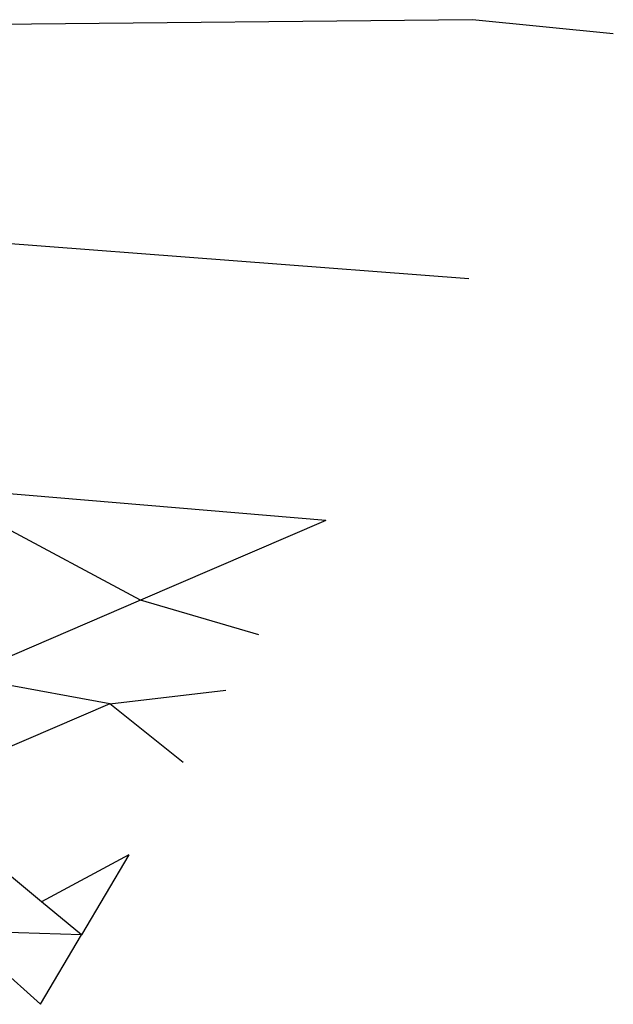
# Model space of a CAD drawing. Units: metres. Extents: x 3.8 to 14.6, y -3.5 to 4.7.
# Drawn here: x 5.4 to 5.4, y 1.2 to 1.2 of the extents above; entities that cross this region are included whole.
import ezdxf

# ---------------------------------------------------------------- set-up
doc = ezdxf.new("R2010")
doc.units = ezdxf.units.M
doc.layers.add('Edges', color=7, linetype='Continuous')

# ---------------------------------------------------------------- blocks, each defined once
blk = doc.blocks.new('marching band pl')
at = {"layer": 'Edges'}
for p, q in [((3.25367699, 0.49957543), (3.25319487, 0.4995704)), ((3.25375966, 0.49956717), (3.25367699, 0.49957543)), ((3.25367483, 0.4994234), (3.25324113, 0.49945645)), ((3.2535911, 0.4992815), (3.25335868, 0.49930118)), ((3.25348229, 0.49923476), (3.25335868, 0.49930118)), ((3.2535911, 0.4992815), (3.25348229, 0.49923476)), ((3.25348229, 0.49923476), (3.25337783, 0.4991899)), ((3.25355161, 0.49921456), (3.25348229, 0.49923476)), ((3.25346435, 0.49917393), (3.25337783, 0.4991899)), ((3.25346435, 0.49917393), (3.25353236, 0.49918195)), ((3.25346435, 0.49917393), (3.25334562, 0.49912318)), ((3.25350737, 0.4991396), (3.25346435, 0.49917393)), ((3.25342426, 0.49905783), (3.25334562, 0.49912318)), ((3.25347538, 0.49908536), (3.25342426, 0.49905783)), ((3.25347538, 0.49908536), (3.25344766, 0.49903839)), ((3.25344766, 0.49903839), (3.25342426, 0.49905783)), ((3.25344766, 0.49903839), (3.25337546, 0.49904079)), ((3.25342365, 0.4989977), (3.25337546, 0.49904079)), ((3.25342365, 0.4989977), (3.25344766, 0.49903839))]:
    blk.add_line(p, q, dxfattribs=at)

msp = doc.modelspace()

# ---------------------------------------------------------------- block references
msp.add_blockref('marching band pl', (2.12415905, 0.69634066))

doc.saveas('drawing.dxf')
